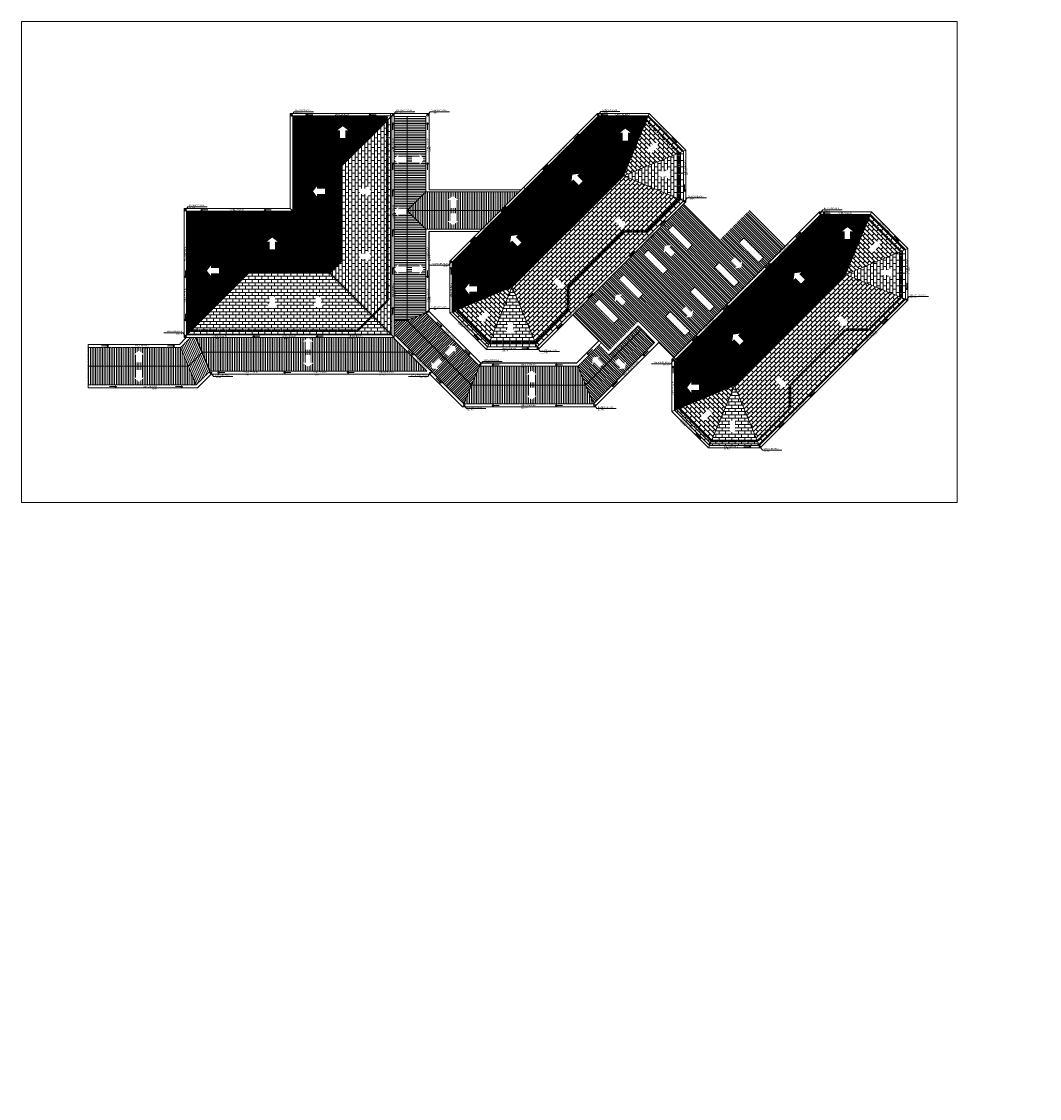
# Model space of a CAD drawing. Units: centimetres. Extents: x 0 to 169511, y -53724 to -15457.
# Drawn here: x 44712 to 52044, y -35261 to -27502 of the extents above; entities that cross this region are included whole.
import ezdxf

# ---------------------------------------------------------------- set-up
doc = ezdxf.new("R2010")
doc.units = ezdxf.units.CM
doc.header["$MEASUREMENT"] = 0
doc.set_wipeout_variables(frame=1)
doc.linetypes.add('RAYITAS', pattern=[0.375, 0.25, -0.125])
for name, color, linetype, lineweight in [('0.1', 253, 'Continuous', 13), ('0.1 COTAS', 52, 'Continuous', 13), ('0.15 TEXTOS', 200, 'Continuous', 20), ('0.2 PUERTAS', 2, 'Continuous', 20), ('0.2 VENTANAS', 2, 'Continuous', 20), ('000.1 GENERAL', 252, 'Continuous', 13), ('000.2 GENERAL', 2, 'Continuous', 20), ('000.5 GENERAL', 1, 'Continuous', 50)]:
    doc.layers.add(name, color=color, linetype=linetype, lineweight=lineweight)
doc.layers.add('COLOR_ GRIS', color=7, linetype='Continuous', true_color=0xa1a1a1)
doc.styles.add('NICOLAS 2', font='swisscl.ttf')
pattern_1 = [(90, (-9716.96, 0), (-12.5, 3e-15), [])]
pattern_2 = [(135, (-28447.557, -17250.625), (-16.404877, -16.404877), []), (225, (-28447.557, -17250.625), (-4e-15, -32.8097546), [23.2, -23.2])]
pattern_3 = [(135, (-28447.557, -17250.625), (-16.404877, -16.404877), []), (225, (-28447.557, -17250.625), (-4e-15, -32.8097546), [23.2, -23.2])]
pattern_4 = [(113, (-28447.557, -17250.625), (-11.5063107, -4.8841391), [])]
pattern_5 = [(90, (-28447.557, -17250.625), (-12.5, 3e-15), [])]
pattern_6 = [(135, (-28447.557, -17250.625), (-8.8388348, -8.8388348), [])]
pattern_7 = [(90, (0, 0), (-12.5, 3e-15), [])]

msp = doc.modelspace()

# ---------------------------------------------------------------- hatches: boundary and pattern name
at = {"layer": '0.2 VENTANAS'}
h = msp.add_hatch(dxfattribs=at)
h.set_pattern_fill('AR-B816,_O', color=256, scale=2.9, angle=225)
h.set_pattern_definition([(225, (-28447.557, -17250.625), (16.404877, -16.404877), []), (315, (-28447.557, -17250.625), (32.8097546, -7e-15), [23.2, -23.2])])
h.paths.add_polyline_path([(48247.305, -29414.208), (48426.246, -29846.208), (49479.305, -28793.148), (49047.305, -28614.208)])
h = msp.add_hatch(dxfattribs=at)
h.set_pattern_fill('AR-B816,_O', color=256, scale=2.9, angle=225)
h.set_pattern_definition([(225, (-28447.557, -17250.625), (16.404877, -16.404877), []), (315, (-28447.557, -17250.625), (32.8097546, -7e-15), [23.2, -23.2])])
h.paths.add_polyline_path([(49847.305, -30124.208), (50026.246, -30556.208), (51079.305, -29503.148), (50647.305, -29324.208)])
at = {"layer": '000.1 GENERAL'}
h = msp.add_hatch(dxfattribs=at)
h.set_pattern_fill('ANSI31,_O', color=256, scale=100, angle=135)
h.set_pattern_definition([(180, (-9716.96, 0), (-3e-15, -12.5), [])])
h.paths.add_polyline_path([(47490.305, -28186.208), (47397.305, -28186.208), (47397.305, -28850.208), (47397.305, -29657.057), (47490.305, -29657.057)])
h = msp.add_hatch(dxfattribs=at)
h.set_pattern_fill('AR-B816,_O', color=256, scale=2.9, angle=135)
h.set_pattern_definition(pattern_2)
h.paths.add_polyline_path([(49047.305, -28614.208), (49479.305, -28435.267), (49226.246, -28182.208)])
h = msp.add_hatch(dxfattribs=at)
h.set_pattern_fill('ANSI31,_O', color=256, scale=100, angle=45)
h.set_pattern_definition(pattern_7)
h.paths.add_polyline_path([(47490.305, -28864.208), (47625.305, -28999.208), (48025.909, -28999.208), (48160.909, -28864.208)])
h.paths.add_polyline_path([(47858.176, -28939.75), (47819.359, -28969.343), (47780.543, -28939.75), (47800.259, -28939.75), (47800.259, -28883.648), (47838.46, -28883.648), (47838.46, -28939.75)], flags=16)
h = msp.add_hatch(dxfattribs=at)
h.set_pattern_fill('ANSI31,_O', color=256, scale=100, angle=90)
h.set_pattern_definition(pattern_6)
h.paths.add_polyline_path([(49152.648, -29663.865), (49411.95, -29923.167), (50211.95, -29123.167), (49952.648, -28863.865)])
h.paths.add_polyline_path([(49703.19, -29555.849), (49667.834, -29591.204), (49526.413, -29449.783), (49561.768, -29414.427)], flags=16)
h.paths.add_polyline_path([(49703.19, -29273.006), (49738.545, -29237.651), (49879.966, -29379.072), (49844.611, -29414.427)], flags=16)
h.paths.add_polyline_path([(49526.413, -29732.625), (49491.058, -29767.981), (49349.636, -29626.559), (49384.992, -29591.204)], flags=16)
h.paths.add_polyline_path([(49879.966, -29096.229), (49915.322, -29060.874), (50056.743, -29202.295), (50021.388, -29237.651)], flags=16)
h = msp.add_hatch(dxfattribs=at)
h.set_pattern_fill('AR-B816,_O', color=256, scale=2.9, angle=135)
h.set_pattern_definition(pattern_3)
h.paths.add_polyline_path([(51079.305, -29145.267), (50826.246, -28892.208), (50647.305, -29324.208)])
h = msp.add_hatch(dxfattribs=at)
h.set_pattern_fill('AR-B816,_O', color=256, scale=2.9, angle=135)
h.set_pattern_definition(pattern_2)
h.paths.add_polyline_path([(48247.305, -29414.208), (47815.305, -29593.148), (48068.365, -29846.208)])
h = msp.add_hatch(dxfattribs=at)
h.set_pattern_fill('ANSI31,_O', color=256, scale=100)
h.set_pattern_definition([(45, (-9716.96, 0), (-8.8388348, 8.8388348), [])])
h.paths.add_polyline_path([(47490.305, -29657.057), (47397.305, -29657.057), (47397.305, -29754.975), (47898.537, -30256.208), (47954.456, -30121.208)])
h = msp.add_hatch(dxfattribs=at)
h.set_pattern_fill('ANSI31,_O', color=256, scale=100, angle=90)
h.set_pattern_definition(pattern_6)
h.paths.add_polyline_path([(48775.205, -30121.208), (48831.124, -30256.208), (49272.501, -29814.83), (49177.041, -29719.371)])
h = msp.add_hatch(dxfattribs=at)
h.set_pattern_fill('ANSI31,_O', color=256, scale=100, angle=68)
h.set_pattern_definition(pattern_4)
h.paths.add_polyline_path([(46014.274, -29885.208), (45914.274, -29985.208), (45970.193, -30120.208), (46070.193, -30020.208)])
h = msp.add_hatch(dxfattribs=at)
h.set_pattern_fill('ANSI31,_O', color=256, scale=100, angle=45)
h.set_pattern_definition(pattern_1)
h.paths.add_polyline_path([(46014.274, -29885.208), (46070.193, -30020.208), (47631.425, -30020.208), (47496.425, -29885.208)])
h = msp.add_hatch(dxfattribs=at)
h.set_pattern_fill('ANSI31,_O', color=256, scale=100, angle=45)
h.set_pattern_definition(pattern_1)
h.paths.add_polyline_path([(45191.742, -29985.208), (45191.742, -30120.208), (45970.193, -30120.208), (45914.274, -29985.208)])
h = msp.add_hatch(dxfattribs=at)
h.set_pattern_fill('ANSI31,_O', color=256, scale=100, angle=45)
h.set_pattern_definition(pattern_5)
h.paths.add_polyline_path([(48831.124, -30256.208), (48775.205, -30121.208), (47954.456, -30121.208), (47898.537, -30256.208)])
h = msp.add_hatch(dxfattribs=at)
h.set_pattern_fill('AR-B816,_O', color=256, scale=2.9, angle=135)
h.set_pattern_definition(pattern_3)
h.paths.add_polyline_path([(49415.305, -30303.148), (49668.365, -30556.208), (49847.305, -30124.208)])
at = {"layer": '000.2 GENERAL'}
h = msp.add_hatch(dxfattribs=at)
h.set_pattern_fill('AR-B816,_O', color=256, scale=2.9, angle=90)
h.set_pattern_definition([(90, (-28447.557, -17250.625), (-23.2, 1e-15), []), (180, (-28447.557, -17250.625), (-23.2, -23.2), [23.2, -23.2])])
h.paths.add_polyline_path([(47369.305, -28192.208), (47022.305, -28539.208), (47022.305, -29225.208), (46933.305, -29314.208), (47255.862, -29636.764), (47369.305, -29523.32)])
h.paths.add_polyline_path([(47379.305, -29534.373), (47369.305, -29523.32), (47255.862, -29636.764), (47379.305, -29760.208)])
h = msp.add_hatch(dxfattribs=at)
h.set_pattern_fill('ANSI31,_O', color=256, scale=100, angle=135)
h.set_pattern_definition([(180, (0, 0), (-3e-15, -12.5), [])])
h.paths.add_polyline_path([(47625.305, -28186.208), (47490.305, -28186.208), (47490.305, -28864.208), (47625.305, -28729.208)])
h.paths.add_polyline_path([(47625.305, -28999.208), (47490.305, -28864.208), (47490.305, -29657.057), (47625.305, -29601.138)])
h = msp.add_hatch(dxfattribs=at)
h.set_pattern_fill('AR-B816,_O', color=256, scale=2.9, angle=90)
h.set_pattern_definition([(90, (-28447.557, -17250.625), (-23.2, 1e-15), []), (180, (-28447.557, -17250.625), (-23.2, -23.2), [23.2, -23.2])])
h.paths.add_polyline_path([(49479.305, -28435.267), (49047.305, -28614.208), (49479.305, -28793.148)])
h = msp.add_hatch(dxfattribs=at)
h.set_pattern_fill('ANSI31,_O', color=256, scale=100, angle=45)
h.set_pattern_definition(pattern_7)
h.paths.add_polyline_path([(48160.909, -28864.208), (48295.909, -28729.208), (47625.305, -28729.208), (47490.305, -28864.208)])
h.paths.add_polyline_path([(47858.176, -28788.665), (47838.46, -28788.665), (47838.46, -28844.768), (47800.259, -28844.768), (47800.259, -28788.665), (47780.543, -28788.665), (47819.359, -28759.072)], flags=16)
h = msp.add_hatch(dxfattribs=at)
h.set_pattern_fill('ANSI31,_O', color=256, scale=100, angle=90)
h.set_pattern_definition(pattern_6)
h.paths.add_polyline_path([(49741.963, -29074.55), (49482.661, -28815.248), (48682.661, -29615.248), (48941.963, -29874.55)])
h.paths.add_polyline_path([(49509.609, -29147.222), (49368.187, -29005.8), (49403.543, -28970.445), (49544.964, -29111.866)], flags=16)
h.paths.add_polyline_path([(49368.187, -29288.643), (49332.832, -29323.998), (49191.411, -29182.577), (49226.766, -29147.222)], flags=16)
h.paths.add_polyline_path([(49191.411, -29465.42), (49156.055, -29500.775), (49014.634, -29359.354), (49049.989, -29323.998)], flags=16)
h.paths.add_polyline_path([(49014.634, -29642.196), (48979.279, -29677.552), (48837.857, -29536.13), (48873.213, -29500.775)], flags=16)
h = msp.add_hatch(dxfattribs=at)
h.set_pattern_fill('AR-B816,_O', color=256, scale=2.9, angle=90)
h.set_pattern_definition([(90, (-28447.557, -17250.625), (-23.2, 1e-15), []), (180, (-28447.557, -17250.625), (-23.2, -23.2), [23.2, -23.2])])
h.paths.add_polyline_path([(50647.305, -29324.208), (51079.305, -29503.148), (51079.305, -29145.267)])
h = msp.add_hatch(dxfattribs=at)
h.set_pattern_fill('AR-B816', color=256, scale=2.9)
h.set_pattern_definition([(0, (-28447.557, -17250.625), (5e-15, 23.2), []), (90, (-28447.557, -17250.625), (-23.2, 23.2), [23.2, -23.2])])
h.paths.add_polyline_path([(46347.305, -29314.208), (45901.305, -29760.208), (45948.355, -29760.208), (45958.355, -29750.208), (47142.418, -29750.208), (47255.862, -29636.764), (46933.305, -29314.208)])
h.paths.add_polyline_path([(47255.862, -29636.764), (47142.418, -29750.208), (45958.355, -29750.208), (45962.497, -29760.208), (47379.305, -29760.208)])
h = msp.add_hatch(dxfattribs=at)
h.set_pattern_fill('AR-B816', color=256, scale=2.9)
h.set_pattern_definition([(0, (-28447.557, -17250.625), (5e-15, 23.2), []), (90, (-28447.557, -17250.625), (-23.2, 23.2), [23.2, -23.2])])
h.paths.add_polyline_path([(48068.365, -29846.208), (48426.246, -29846.208), (48247.305, -29414.208)])
h = msp.add_hatch(dxfattribs=at)
h.set_pattern_fill('ANSI31,_O', color=256, scale=100)
h.set_pattern_definition([(45, (-28447.557, -17250.625), (-8.8388348, 8.8388348), [])])
h.paths.add_polyline_path([(47625.305, -29601.138), (47490.305, -29657.057), (47954.456, -30121.208), (48010.375, -29986.208)])
h = msp.add_hatch(dxfattribs=at)
h.set_pattern_fill('ANSI31,_O', color=256, scale=100, angle=90)
h.set_pattern_definition(pattern_6)
h.paths.add_polyline_path([(49177.041, -29719.371), (49152.648, -29694.978), (48941.963, -29905.663), (48870.897, -29834.597), (48719.286, -29986.208), (48775.205, -30121.208)])
h = msp.add_hatch(dxfattribs=at)
h.set_pattern_fill('ANSI31,_O', color=256, scale=100, angle=68)
h.set_pattern_definition(pattern_4)
h.paths.add_polyline_path([(45969.953, -29778.208), (45930.355, -29778.208), (45858.355, -29850.208), (45914.274, -29985.208), (46014.274, -29885.208)])
h = msp.add_hatch(dxfattribs=at)
h.set_pattern_fill('ANSI31,_O', color=256, scale=100, angle=45)
h.set_pattern_definition(pattern_1)
h.paths.add_polyline_path([(45969.953, -29778.208), (46014.274, -29885.208), (47496.425, -29885.208), (47389.425, -29778.208)])
h = msp.add_hatch(dxfattribs=at)
h.set_pattern_fill('ANSI31,_O', color=256, scale=100, angle=45)
h.set_pattern_definition(pattern_1)
h.paths.add_polyline_path([(45191.742, -29850.208), (45191.742, -29985.208), (45914.274, -29985.208), (45858.355, -29850.208)])
h = msp.add_hatch(dxfattribs=at)
h.set_pattern_fill('ANSI31,_O', color=256, scale=100, angle=45)
h.set_pattern_definition(pattern_5)
h.paths.add_polyline_path([(48010.375, -29986.208), (47954.456, -30121.208), (48775.205, -30121.208), (48719.286, -29986.208)])
h = msp.add_hatch(dxfattribs=at)
h.set_pattern_fill('AR-B816', color=256, scale=2.9)
h.set_pattern_definition([(0, (-28447.557, -17250.625), (5e-15, 23.2), []), (90, (-28447.557, -17250.625), (-23.2, 23.2), [23.2, -23.2])])
h.paths.add_polyline_path([(49847.305, -30124.208), (49668.365, -30556.208), (50026.246, -30556.208)])
at = {"layer": 'COLOR_ GRIS'}
h = msp.add_hatch(dxfattribs=at)
h.set_pattern_fill('ANSI31', color=256, scale=30, angle=90)
h.paths.add_polyline_path([(47022.305, -28539.208), (46665.305, -28182.208), (46665.305, -28868.208), (47022.305, -29225.208)])
h = msp.add_hatch(dxfattribs=at)
h.set_pattern_fill('ANSI31', color=256, scale=30, angle=-1e-14)
h.paths.add_polyline_path([(47347.305, -28214.208), (47347.305, -28182.208), (46665.305, -28182.208), (47022.305, -28539.208)])
h = msp.add_hatch(dxfattribs=at)
h.set_pattern_fill('ANSI31', color=256, scale=30, angle=225)
h.paths.add_polyline_path([(49047.305, -28614.208), (48868.365, -28182.208), (47815.305, -29235.267), (48247.305, -29414.208)])
h = msp.add_hatch(dxfattribs=at)
h.set_pattern_fill('ANSI31', color=256, scale=30, angle=-1e-14)
h.paths.add_polyline_path([(49226.246, -28182.208), (48868.365, -28182.208), (49047.305, -28614.208)])
h = msp.add_hatch(dxfattribs=at)
h.set_pattern_fill('ANSI31', color=256, scale=30, angle=-1e-14)
h.paths.add_polyline_path([(45901.305, -28868.208), (46347.305, -29314.208), (46933.305, -29314.208), (47022.305, -29225.208), (46665.305, -28868.208)])
h = msp.add_hatch(dxfattribs=at)
h.set_pattern_fill('ANSI31', color=256, scale=30, angle=90)
h.paths.add_polyline_path([(45901.305, -28868.208), (45901.305, -29760.208), (46347.305, -29314.208)])
h = msp.add_hatch(dxfattribs=at)
h.set_pattern_fill('ANSI31', color=256, scale=30, angle=225)
h.paths.add_polyline_path([(50647.305, -29324.208), (50468.365, -28892.208), (49424.678, -29935.895), (49447.305, -29958.522), (49847.305, -30124.208)])
h = msp.add_hatch(dxfattribs=at)
h.set_pattern_fill('ANSI31', color=256, scale=30, angle=-1e-14)
h.paths.add_polyline_path([(50826.246, -28892.208), (50468.365, -28892.208), (50647.305, -29324.208)])
h = msp.add_hatch(dxfattribs=at)
h.set_pattern_fill('ANSI31', color=256, scale=30, angle=90)
h.paths.add_polyline_path([(47815.305, -29235.267), (47815.305, -29593.148), (48247.305, -29414.208)])
h = msp.add_hatch(dxfattribs=at)
h.set_pattern_fill('ANSI31', color=256, scale=30, angle=90)
h.paths.add_polyline_path([(49415.305, -29945.267), (49415.305, -30303.148), (49847.305, -30124.208)])

# ---------------------------------------------------------------- linework, layer by layer
msp.add_circle((64024.407, -41083.169), 12640.924)
at = {"layer": '0.1'}
for p, q in [((47647.305, -28714.208), (47647.305, -28164.208)), ((45849.242, -29828.208), (45899.242, -29778.208)), ((49303.614, -29814.83), (48840.236, -30278.208)), ((49303.614, -29814.83), (48840.236, -30278.208)), ((49303.614, -29814.83), (49447.305, -29958.522)), ((45979.305, -30142.208), (46079.305, -30042.208)), ((46079.305, -30042.208), (47653.425, -30042.208)), ((46079.305, -30042.208), (47653.425, -30042.208)), ((48840.236, -30278.208), (47889.425, -30278.208)), ((48840.236, -30278.208), (47889.425, -30278.208))]:
    msp.add_line(p, q, dxfattribs=at)
at = {"layer": '0.1 COTAS'}
for p, q in [((48341.835, -28708.738), (48329.107, -28696.01)), ((45191.742, -29828.208), (45849.242, -29828.208)), ((45191.742, -30142.208), (45241.742, -30142.208)), ((45241.742, -30142.208), (45541.742, -30142.208)), ((45541.742, -30142.208), (45979.305, -30142.208))]:
    msp.add_line(p, q, dxfattribs=at)
at = {"layer": '0.15 TEXTOS'}
for p, q in [((46676.276, -28152.752), (46658.024, -28177.408)), ((46815.349, -28152.752), (46676.276, -28152.752)), ((47406.579, -28152.752), (47388.327, -28177.408)), ((47545.653, -28152.752), (47406.579, -28152.752)), ((47654.702, -28152.752), (47636.451, -28177.408)), ((47793.776, -28152.752), (47654.702, -28152.752)), ((48883.77, -28149.266), (48865.518, -28173.921)), ((49022.843, -28149.266), (48883.77, -28149.266)), ((46759.694, -28173.886), (46769.69, -28167.101)), ((46810.18, -28173.886), (46759.694, -28173.886)), ((46759.694, -28173.886), (46769.69, -28180.672)), ((47215.793, -28173.886), (47225.789, -28167.101)), ((47266.279, -28173.886), (47215.793, -28173.886)), ((47215.793, -28173.886), (47225.789, -28180.672)), ((47387.612, -28231.582), (47380.827, -28241.578)), ((47387.612, -28282.068), (47387.612, -28231.582)), ((47387.612, -28231.582), (47394.398, -28241.578)), ((47636.778, -28231.582), (47629.992, -28241.578)), ((47636.778, -28282.068), (47636.778, -28231.582)), ((47636.778, -28231.582), (47643.564, -28241.578)), ((48885.217, -28173.241), (48895.213, -28166.455)), ((48935.703, -28173.241), (48885.217, -28173.241)), ((48885.217, -28173.241), (48895.213, -28180.027)), ((48689.717, -28348.709), (48725.416, -28313.011)), ((48725.416, -28313.011), (48713.55, -28315.28)), ((48725.416, -28313.011), (48723.146, -28324.877)), ((49396.623, -28338.694), (49432.321, -28374.393)), ((49432.321, -28374.393), (49420.455, -28372.123)), ((49432.321, -28374.393), (49430.052, -28362.526)), ((47636.778, -28519.62), (47629.992, -28529.616)), ((47636.778, -28570.106), (47636.778, -28519.62)), ((47636.778, -28519.62), (47643.564, -28529.616)), ((48468.311, -28570.116), (48504.009, -28534.417)), ((48504.009, -28534.417), (48492.143, -28536.687)), ((48504.009, -28534.417), (48501.74, -28546.284)), ((49487.897, -28675.092), (49487.897, -28725.578)), ((47387.612, -28711.845), (47380.827, -28721.841)), ((47387.612, -28762.33), (47387.612, -28711.845)), ((47387.612, -28711.845), (47394.398, -28721.841)), ((49487.897, -28725.578), (49481.111, -28715.582)), ((49487.897, -28725.578), (49494.683, -28715.582)), ((49506.166, -28772.951), (49487.914, -28797.607)), ((49645.239, -28772.951), (49506.166, -28772.951)), ((45910.891, -28837.055), (45892.639, -28861.711)), ((46049.964, -28837.055), (45910.891, -28837.055)), ((46002.694, -28859.886), (46012.69, -28853.101)), ((46053.18, -28859.886), (46002.694, -28859.886)), ((46002.694, -28859.886), (46012.69, -28866.672)), ((46458.793, -28859.886), (46468.789, -28853.101)), ((46509.279, -28859.886), (46458.793, -28859.886)), ((46458.793, -28859.886), (46468.789, -28866.672)), ((48203.214, -28835.213), (48167.515, -28870.912)), ((48167.515, -28870.912), (48169.785, -28859.045)), ((50483.77, -28859.266), (50465.518, -28883.921)), ((50622.843, -28859.266), (50483.77, -28859.266)), ((48167.515, -28870.912), (48179.382, -28868.642)), ((49313.385, -28972.378), (49349.084, -28936.679)), ((49349.084, -28936.679), (49337.218, -28938.949)), ((49349.084, -28936.679), (49346.814, -28948.545)), ((50485.217, -28883.241), (50495.213, -28876.455)), ((50535.703, -28883.241), (50485.217, -28883.241)), ((50485.217, -28883.241), (50495.213, -28890.027)), ((47387.612, -28999.883), (47380.827, -29009.879)), ((47387.612, -29050.368), (47387.612, -28999.883)), ((47387.612, -28999.883), (47394.398, -29009.879)), ((47981.807, -29056.62), (47946.108, -29092.318)), ((47946.108, -29092.318), (47948.378, -29080.452)), ((47946.108, -29092.318), (47957.975, -29090.049)), ((50289.717, -29058.709), (50325.416, -29023.011)), ((50325.416, -29023.011), (50313.55, -29025.28)), ((50325.416, -29023.011), (50323.146, -29034.877)), ((50996.623, -29048.694), (51032.321, -29084.393)), ((51032.321, -29084.393), (51020.455, -29082.123)), ((51032.321, -29084.393), (51030.052, -29072.526)), ((49091.979, -29193.784), (49127.678, -29158.086)), ((49127.678, -29158.086), (49115.811, -29160.355)), ((49127.678, -29158.086), (49125.408, -29169.952)), ((47788.767, -29257.076), (47807.019, -29232.421)), ((50068.311, -29280.116), (50104.009, -29244.417)), ((50104.009, -29244.417), (50092.143, -29246.687)), ((50104.009, -29244.417), (50101.74, -29256.284)), ((45892.956, -29296.36), (45892.956, -29346.846)), ((47636.778, -29296.36), (47636.778, -29346.846)), ((47649.694, -29257.076), (47788.767, -29257.076)), ((47805.851, -29274.607), (47799.066, -29284.603)), ((47805.851, -29325.092), (47805.851, -29274.607)), ((47805.851, -29274.607), (47812.637, -29284.603)), ((45892.956, -29346.846), (45886.171, -29336.85)), ((45892.956, -29346.846), (45899.742, -29336.85)), ((47636.778, -29346.846), (47629.992, -29336.85)), ((47636.778, -29346.846), (47643.564, -29336.85)), ((51087.897, -29385.092), (51087.897, -29435.578)), ((48826.882, -29458.881), (48791.183, -29494.58)), ((51087.897, -29435.578), (51081.111, -29425.582)), ((51087.897, -29435.578), (51094.683, -29425.582)), ((48791.183, -29494.58), (48793.453, -29482.713)), ((48791.183, -29494.58), (48803.05, -29492.31)), ((49803.214, -29545.213), (49767.515, -29580.912)), ((51106.166, -29482.951), (51087.914, -29507.607)), ((51245.239, -29482.951), (51106.166, -29482.951)), ((45892.956, -29608.53), (45892.956, -29659.016)), ((47387.612, -29562.645), (47380.827, -29572.641)), ((47387.612, -29613.13), (47387.612, -29562.645)), ((47387.612, -29562.645), (47394.398, -29572.641)), ((47654.702, -29570.011), (47636.451, -29594.667)), ((47793.776, -29570.011), (47654.702, -29570.011)), ((49767.515, -29580.912), (49769.785, -29569.045)), ((49767.515, -29580.912), (49779.382, -29578.642)), ((45892.956, -29659.016), (45886.171, -29649.02)), ((45892.956, -29659.016), (45899.742, -29649.02)), ((47704.511, -29664.651), (47740.21, -29700.35)), ((47740.21, -29700.35), (47728.344, -29698.08)), ((47740.21, -29700.35), (47737.94, -29688.483)), ((48605.475, -29680.288), (48569.776, -29715.987)), ((48569.776, -29715.987), (48572.046, -29704.12)), ((48569.776, -29715.987), (48581.643, -29713.717)), ((50913.385, -29682.378), (50949.084, -29646.679)), ((50949.084, -29646.679), (50937.218, -29648.949)), ((50949.084, -29646.679), (50946.814, -29658.545)), ((45736.572, -29743.904), (45875.646, -29743.904)), ((45875.646, -29743.904), (45893.898, -29768.559)), ((46377.694, -29769.886), (46387.69, -29763.101)), ((46428.18, -29769.886), (46377.694, -29769.886)), ((46377.694, -29769.886), (46387.69, -29776.672)), ((47970.039, -29759.71), (48005.738, -29795.409)), ((48005.738, -29795.409), (48003.468, -29783.543)), ((49581.807, -29766.62), (49546.108, -29802.318)), ((49546.108, -29802.318), (49548.378, -29790.452)), ((45289.403, -29839.323), (45339.889, -29839.323)), ((45339.889, -29839.323), (45329.893, -29832.537)), ((45339.889, -29839.323), (45329.893, -29846.108)), ((45764.372, -29839.323), (45814.858, -29839.323)), ((45814.858, -29839.323), (45804.862, -29832.537)), ((45814.858, -29839.323), (45804.862, -29846.108)), ((47905.229, -29864.344), (47940.928, -29900.043)), ((48005.738, -29795.409), (47993.871, -29793.139)), ((48314.771, -29855.763), (48365.257, -29855.763)), ((48365.257, -29855.763), (48355.261, -29848.977)), ((48365.257, -29855.763), (48355.261, -29862.549)), ((48448.956, -29879.472), (48430.704, -29854.816)), ((48824.432, -29864.344), (48788.733, -29900.043)), ((49546.108, -29802.318), (49557.975, -29800.049)), ((50691.979, -29903.784), (50727.678, -29868.086)), ((50727.678, -29868.086), (50715.811, -29870.355)), ((50727.678, -29868.086), (50725.408, -29879.952)), ((47498.036, -29871.126), (47533.735, -29906.825)), ((47533.735, -29906.825), (47521.869, -29904.555)), ((47533.735, -29906.825), (47531.465, -29894.958)), ((47940.928, -29900.043), (47929.061, -29897.773)), ((47940.928, -29900.043), (47938.658, -29888.176)), ((48588.029, -29879.472), (48448.956, -29879.472)), ((48788.733, -29900.043), (48791.003, -29888.176)), ((48788.733, -29900.043), (48800.6, -29897.773)), ((49226.036, -29875.69), (49190.338, -29911.389)), ((49190.338, -29911.389), (49192.607, -29899.523)), ((49190.338, -29911.389), (49202.204, -29909.119)), ((49388.767, -29967.076), (49407.019, -29942.421)), ((46125.911, -30031.146), (46135.907, -30024.36)), ((46600.881, -30031.146), (46610.877, -30024.36)), ((47056.979, -30031.146), (47066.975, -30024.36)), ((48034.516, -29950.457), (48016.264, -29975.113)), ((48173.589, -29950.457), (48034.516, -29950.457)), ((48102.22, -29975.539), (48112.216, -29968.753)), ((48152.705, -29975.539), (48102.22, -29975.539)), ((48102.22, -29975.539), (48112.216, -29982.325)), ((48558.318, -29975.539), (48568.314, -29968.753)), ((48608.804, -29975.539), (48558.318, -29975.539)), ((48558.318, -29975.539), (48568.314, -29982.325)), ((49249.694, -29967.076), (49388.767, -29967.076)), ((49405.851, -29984.607), (49399.066, -29994.603)), ((49405.851, -30035.092), (49405.851, -29984.607)), ((49405.851, -29984.607), (49412.637, -29994.603)), ((46094.415, -30058.768), (46076.163, -30034.112)), ((46233.489, -30058.768), (46094.415, -30058.768)), ((46176.397, -30031.146), (46125.911, -30031.146)), ((46125.911, -30031.146), (46135.907, -30037.931)), ((46651.366, -30031.146), (46600.881, -30031.146)), ((46600.881, -30031.146), (46610.877, -30037.931)), ((47107.465, -30031.146), (47056.979, -30031.146)), ((47056.979, -30031.146), (47066.975, -30037.931)), ((47499.241, -30058.768), (47638.315, -30058.768)), ((47638.315, -30058.768), (47656.567, -30034.112)), ((47698.754, -30070.819), (47734.453, -30106.518)), ((47734.453, -30106.518), (47732.183, -30094.652)), ((49005.348, -30096.379), (48969.649, -30132.078)), ((45346.774, -30132.53), (45397.26, -30132.53)), ((45397.26, -30132.53), (45387.264, -30125.744)), ((45397.26, -30132.53), (45387.264, -30139.316)), ((45821.743, -30132.53), (45872.229, -30132.53)), ((45872.229, -30132.53), (45862.233, -30125.744)), ((45872.229, -30132.53), (45862.233, -30139.316)), ((47734.453, -30106.518), (47722.586, -30104.248)), ((48969.649, -30132.078), (48971.919, -30120.211)), ((48969.649, -30132.078), (48981.515, -30129.808)), ((50426.882, -30168.881), (50391.183, -30204.58)), ((50391.183, -30204.58), (50393.453, -30192.713)), ((50391.183, -30204.58), (50403.05, -30202.31)), ((47917.974, -30290.087), (47899.723, -30265.431)), ((48057.048, -30290.087), (47917.974, -30290.087)), ((48102.22, -30268.07), (48112.216, -30261.284)), ((48152.705, -30268.07), (48102.22, -30268.07)), ((48102.22, -30268.07), (48112.216, -30274.856)), ((48558.318, -30268.07), (48568.314, -30261.284)), ((48608.804, -30268.07), (48558.318, -30268.07)), ((48558.318, -30268.07), (48568.314, -30274.856)), ((48857.073, -30290.087), (48838.821, -30265.431)), ((48996.147, -30290.087), (48857.073, -30290.087)), ((50205.475, -30390.288), (50169.776, -30425.987)), ((49570.039, -30469.71), (49605.738, -30505.409)), ((50169.776, -30425.987), (50172.046, -30414.12)), ((50169.776, -30425.987), (50181.643, -30423.717)), ((49605.738, -30505.409), (49593.871, -30503.139)), ((49605.738, -30505.409), (49603.468, -30493.543)), ((49914.771, -30565.763), (49965.257, -30565.763)), ((49965.257, -30565.763), (49955.261, -30558.977)), ((49965.257, -30565.763), (49955.261, -30572.549)), ((50048.956, -30589.472), (50030.704, -30564.816)), ((50188.029, -30589.472), (50048.956, -30589.472))]:
    msp.add_line(p, q, dxfattribs=at)
for centre in [(46658.024, -28177.408), (47388.327, -28177.408), (47636.451, -28177.408), (48865.518, -28173.921), (45892.639, -28861.711), (49487.914, -28797.607), (50465.518, -28883.921), (47807.019, -29232.421), (51087.914, -29507.607), (47636.451, -29594.667), (45893.898, -29768.559), (48430.704, -29854.816), (49407.019, -29942.421), (48016.264, -29975.113), (46076.163, -30034.112), (47656.567, -30034.112), (47899.723, -30265.431), (48838.821, -30265.431), (50030.704, -30564.816)]:
    msp.add_circle(centre, 6.5, dxfattribs=at)
at = {"layer": '0.2 PUERTAS'}
msp.add_line((47490.305, -29657.057), (47397.305, -29657.057), dxfattribs=at)
at = {"layer": '0.2 VENTANAS'}
for p, q in [((48295.909, -28729.208), (47625.305, -28729.208)), ((48310.909, -28714.208), (47647.305, -28714.208)), ((48160.909, -28864.208), (47490.305, -28864.208)), ((48025.909, -28999.208), (47625.305, -28999.208)), ((48010.909, -29014.208), (47647.305, -29014.208))]:
    msp.add_line(p, q, dxfattribs=at)
at = {"layer": '000.1 GENERAL'}
for p, q in [((46647.305, -28164.208), (47022.305, -28539.208)), ((47397.305, -28164.208), (47022.305, -28539.208)), ((47369.305, -28164.208), (47369.305, -29523.32)), ((47647.305, -28164.208), (47369.305, -28164.208)), ((47625.305, -28186.208), (47397.305, -28186.208)), ((47625.305, -28186.208), (47397.305, -28186.208)), ((47490.305, -29657.057), (47490.305, -28186.208)), ((47625.305, -28729.208), (47625.305, -28186.208)), ((48860.909, -28164.208), (49047.305, -28614.208)), ((49047.305, -28614.208), (49233.701, -28164.208)), ((49047.305, -28614.208), (49497.305, -28427.812)), ((47022.305, -29225.208), (47022.305, -28539.208)), ((48247.305, -29414.208), (49047.305, -28614.208)), ((49497.305, -28800.604), (49047.305, -28614.208)), ((47625.305, -28729.208), (47490.305, -28864.208)), ((45883.305, -28850.208), (46347.305, -29314.208)), ((46647.305, -28850.208), (47022.305, -29225.208)), ((47625.305, -28999.208), (47490.305, -28864.208)), ((50460.909, -28874.208), (50647.305, -29324.208)), ((50647.305, -29324.208), (50833.701, -28874.208)), ((47625.305, -29601.138), (47625.305, -28999.208)), ((50647.305, -29324.208), (51097.305, -29137.812)), ((47022.305, -29225.208), (46933.305, -29314.208)), ((47797.305, -29227.812), (48247.305, -29414.208)), ((45883.305, -29778.208), (46347.305, -29314.208)), ((46347.305, -29314.208), (46933.305, -29314.208)), ((47397.305, -29778.208), (46933.305, -29314.208)), ((49847.305, -30124.208), (50647.305, -29324.208)), ((51097.305, -29510.604), (50647.305, -29324.208)), ((48247.305, -29414.208), (47797.305, -29600.604)), ((48247.305, -29414.208), (48060.909, -29864.208)), ((48433.701, -29864.208), (48247.305, -29414.208)), ((47490.305, -29657.057), (47625.305, -29601.138)), ((48010.375, -29986.208), (47625.305, -29601.138)), ((47954.456, -30121.208), (47490.305, -29657.057)), ((49152.648, -29694.978), (48941.963, -29905.663)), ((49272.501, -29814.83), (49152.648, -29694.978)), ((45849.242, -29828.208), (45899.242, -29778.208)), ((47389.425, -29778.208), (47631.425, -30020.208)), ((47397.305, -29754.975), (47898.537, -30256.208)), ((49177.041, -29719.371), (48775.205, -30121.208)), ((48831.124, -30256.208), (49272.501, -29814.83)), ((46014.274, -29885.208), (47496.425, -29885.208)), ((49397.305, -29937.812), (49847.305, -30124.208)), ((46070.193, -30020.208), (47631.425, -30020.208)), ((47954.456, -30121.208), (48010.375, -29986.208)), ((48719.286, -29986.208), (48010.375, -29986.208)), ((48719.286, -29986.208), (48831.124, -30256.208)), ((47653.425, -30042.208), (47889.425, -30278.208)), ((47954.456, -30121.208), (47898.537, -30256.208)), ((48775.205, -30121.208), (47954.456, -30121.208)), ((49847.305, -30124.208), (49397.305, -30310.604)), ((49847.305, -30124.208), (49660.909, -30574.208)), ((50033.701, -30574.208), (49847.305, -30124.208))]:
    msp.add_line(p, q, dxfattribs=at)
at = {"layer": '000.1 GENERAL', "linetype": 'RAYITAS', "ltscale": 5}
for p, q in [((48682.661, -29615.248), (49482.661, -28815.248)), ((49411.95, -29923.167), (50211.95, -29123.167)), ((45930.355, -29778.208), (45858.355, -29850.208)), ((46014.274, -29885.208), (45969.953, -29778.208)), ((45191.742, -30142.208), (45191.742, -29828.208)), ((45858.355, -29850.208), (45191.742, -29850.208)), ((45914.274, -29985.208), (45858.355, -29850.208)), ((48886.453, -29819.041), (48719.286, -29986.208)), ((48941.963, -29905.663), (48870.897, -29834.597)), ((46014.274, -29885.208), (45914.274, -29985.208)), ((46070.193, -30020.208), (46014.274, -29885.208)), ((45191.742, -29985.208), (45914.274, -29985.208)), ((45914.274, -29985.208), (45970.193, -30120.208)), ((45970.193, -30120.208), (46070.193, -30020.208)), ((45970.193, -30120.208), (45191.742, -30120.208)), ((47898.537, -30256.208), (48831.124, -30256.208))]:
    msp.add_line(p, q, dxfattribs=at)
at = {"layer": '000.1 GENERAL'}
for points in [[(47397.305, -28850.208), (47397.305, -28164.208), (46647.305, -28164.208), (46647.305, -28850.208), (45883.305, -28850.208), (45883.305, -29778.208), (47397.305, -29778.208)], [(47379.305, -28850.208), (47379.305, -28182.208), (46665.305, -28182.208), (46665.305, -28868.208), (45901.305, -28868.208), (45901.305, -29760.208), (47379.305, -29760.208)], [(47797.305, -29227.812), (47797.305, -29600.604), (48060.909, -29864.208), (48433.701, -29864.208), (49497.305, -28800.604), (49497.305, -28427.812), (49233.701, -28164.208), (48860.909, -28164.208)], [(47815.305, -29235.267), (47815.305, -29593.148), (48068.365, -29846.208), (48426.246, -29846.208), (49479.305, -28793.148), (49479.305, -28435.267), (49226.246, -28182.208), (48868.365, -28182.208)], [(49397.305, -29937.812), (49397.305, -30310.604), (49660.909, -30574.208), (50033.701, -30574.208), (51097.305, -29510.604), (51097.305, -29137.812), (50833.701, -28874.208), (50460.909, -28874.208)], [(49415.305, -29945.267), (49415.305, -30303.148), (49668.365, -30556.208), (50026.246, -30556.208), (51079.305, -29503.148), (51079.305, -29145.267), (50826.246, -28892.208), (50468.365, -28892.208)]]:
    msp.add_lwpolyline(points, close=True, dxfattribs=at)
at = {"layer": '000.1 GENERAL', "linetype": 'RAYITAS', "ltscale": 5}
for points in [[(49544.964, -29111.866), (49403.543, -28970.445), (49368.187, -29005.8), (49509.609, -29147.222), (49544.964, -29111.866)], [(49915.322, -29060.874), (50056.743, -29202.295), (50021.388, -29237.651), (49879.966, -29096.229), (49915.322, -29060.874)], [(49368.187, -29288.643), (49226.766, -29147.222), (49191.411, -29182.577), (49332.832, -29323.998), (49368.187, -29288.643)], [(49738.545, -29237.651), (49879.966, -29379.072), (49844.611, -29414.427), (49703.19, -29273.006), (49738.545, -29237.651)], [(49156.055, -29500.775), (49014.634, -29359.354), (49049.989, -29323.998), (49191.411, -29465.42), (49156.055, -29500.775)], [(49526.413, -29449.783), (49667.834, -29591.204), (49703.19, -29555.849), (49561.768, -29414.427), (49526.413, -29449.783)], [(48979.279, -29677.552), (48837.857, -29536.13), (48873.213, -29500.775), (49014.634, -29642.196), (48979.279, -29677.552)], [(49349.636, -29626.559), (49491.058, -29767.981), (49526.413, -29732.625), (49384.992, -29591.204), (49349.636, -29626.559)]]:
    msp.add_lwpolyline(points, dxfattribs=at)
at = {"layer": '000.5 GENERAL', "linetype": 'RAYITAS'}
msp.add_line((46847.305, -28214.208), (47347.305, -28214.208), dxfattribs=at)
at = {"layer": '000.5 GENERAL', "linetype": 'RAYITAS', "ltscale": 5}
for points in [[(46847.305, -28214.208), (46847.305, -28900.208), (45933.305, -28900.208), (45933.305, -29728.208), (47133.305, -29728.208), (47347.305, -29514.208), (47347.305, -28214.208)], [(47847.305, -29248.522), (48081.62, -29014.208), (48247.305, -29014.208), (48647.305, -28614.208), (48647.305, -28448.522), (48881.62, -28214.208), (49212.991, -28214.208), (49447.305, -28448.522), (49447.305, -28779.893), (49212.991, -29014.208), (49047.305, -29014.208), (48647.305, -29414.208), (48647.305, -29579.893), (48412.991, -29814.208), (48081.62, -29814.208), (47847.305, -29579.893), (47847.305, -29248.522), (48081.62, -29014.208)], [(49447.305, -29958.522), (49681.62, -29724.208), (49847.305, -29724.208), (50247.305, -29324.208), (50247.305, -29158.522), (50481.62, -28924.208), (50812.991, -28924.208), (51047.305, -29158.522), (51047.305, -29489.893), (50812.991, -29724.208), (50647.305, -29724.208), (50247.305, -30124.208), (50247.305, -30289.893), (50012.991, -30524.208), (49681.62, -30524.208), (49447.305, -30289.893), (49447.305, -29958.522), (49681.62, -29724.208)]]:
    msp.add_lwpolyline(points, dxfattribs=at)
at = {"layer": 'COLOR_ GRIS'}
msp.add_line((48019.488, -29964.208), (47647.305, -29592.025), dxfattribs=at)
for points in [[(47647.305, -29592.025), (47647.305, -29014.208), (47647.305, -29014.208)], [(48682.661, -29615.248), (48870.897, -29803.484), (48710.173, -29964.208), (48019.488, -29964.208)]]:
    msp.add_lwpolyline(points, dxfattribs=at)

# ---------------------------------------------------------------- texts
at = {"layer": '0.15 TEXTOS', "char_height": 10, "width": 125.56065, "style": 'NICOLAS 2'}
for s, insert, attachment_point in [('BAJADA DE AGUA LLUVIA', (46683.514, -28137.446), 1), ('BAJADA DE AGUA LLUVIA', (47413.817, -28137.446), 1), ('BAJADA DE AGUA LLUVIA', (47661.94, -28137.446), 1), ('BAJADA DE AGUA LLUVIA', (48891.008, -28133.96), 1), ('CANAL DE AGUA LLUVIA', (46968.858, -28167.782), 1), ('CANAL DE AGUA LLUVIA', (48991.036, -28167.811), 1), ('BAJADA DE AGUA LLUVIA', (49513.403, -28757.645), 1), ('BAJADA DE AGUA LLUVIA', (45918.128, -28821.75), 1), ('CANAL DE AGUA LLUVIA', (46211.858, -28853.782), 1), ('BAJADA DE AGUA LLUVIA', (50491.008, -28843.96), 1), ('CANAL DE AGUA LLUVIA', (50591.036, -28877.811), 1), ('BAJADA DE AGUA LLUVIA', (47781.53, -29272.382), 9), ('BAJADA DE AGUA LLUVIA', (51113.403, -29467.645), 1), ('BAJADA DE AGUA LLUVIA', (47661.94, -29554.706), 1), ('BAJADA DE AGUA LLUVIA', (45868.408, -29728.598), 3), ('CANAL DE AGUA LLUVIA', (46086.879, -29763.782), 1), ('CANAL DE AGUA LLUVIA', (46586.858, -29763.782), 1), ('CANAL DE AGUA LLUVIA', (47065.811, -29763.782), 1), ('CANAL DE AGUA LLUVIA', (48171.593, -29850.999), 1), ('BAJADA DE AGUA LLUVIA', (48456.194, -29894.778), 7), ('BAJADA DE AGUA LLUVIA', (48041.753, -29935.151), 1), ('CANAL DE AGUA LLUVIA', (48311.384, -29969.24), 1), ('BAJADA DE AGUA LLUVIA', (49381.53, -29982.382), 9), ('BAJADA DE AGUA LLUVIA', (46101.653, -30074.073), 7), ('CANAL DE AGUA LLUVIA', (46310.065, -30025.041), 1), ('CANAL DE AGUA LLUVIA', (47288.997, -30025.041), 1), ('BAJADA DE AGUA LLUVIA', (47631.077, -30074.073), 9), ('BAJADA DE AGUA LLUVIA', (47925.212, -30305.393), 7), ('CANAL DE AGUA LLUVIA', (48311.384, -30261.771), 1), ('BAJADA DE AGUA LLUVIA', (48864.311, -30305.393), 7), ('CANAL DE AGUA LLUVIA', (49771.593, -30560.999), 1), ('BAJADA DE AGUA LLUVIA', (50056.194, -30604.778), 7)]:
    msp.add_mtext(s, dxfattribs=dict(at, insert=insert, attachment_point=attachment_point))
at = {"layer": '0.15 TEXTOS', "char_height": 10, "style": 'NICOLAS 2'}
for insert, width, attachment_point, rotation in [((49298.749, -28234.083), 125.56065, 1, 315), ((47631.516, -28444.32), 125.56065, 1, 90), ((48637.104, -28392.358), 125.56065, 3, 45), ((49482.634, -28606.45), 125.56065, 1, 90), ((48025.455, -29004.007), 125.56065, 1, 45), ((50898.749, -28944.083), 125.56065, 1, 315), ((49260.773, -29016.026), 125.56065, 3, 45), ((45887.694, -29227.718), 125.56065, 1, 90), ((47631.516, -29227.718), 125.56065, 1, 90), ((50237.104, -29102.358), 125.56065, 3, 45), ((51082.634, -29316.45), 125.56065, 1, 90), ((47382.35, -29487.345), 125.56065, 1, 90), ((47800.589, -29487.345), 125.56065, 1, 90), ((45887.694, -29527.319), 125.56065, 1, 90), ((47631.516, -29527.319), 125.56065, 1, 90), ((48649.123, -29627.675), 489.61465, 1, 45), ((47872.165, -29655.099), 125.56065, 1, 315), ((49625.455, -29714.007), 125.56065, 1, 45), ((47768.568, -29719.358), 125.56065, 1, 315), ((50860.773, -29726.026), 125.56065, 3, 45), ((47562.093, -29925.833), 125.56065, 1, 315), ((49044.118, -30051.408), 489.61465, 1, 45), ((49400.589, -30197.345), 125.56065, 1, 90), ((50249.123, -30337.675), 489.61465, 1, 45), ((49472.165, -30365.099), 125.56065, 1, 315)]:
    msp.add_mtext('CANAL DE AGUA LLUVIA', dxfattribs=dict(at, insert=insert, width=width, attachment_point=attachment_point, rotation=rotation))

# ---------------------------------------------------------------- next in the draw order: wipeouts: each hides what was drawn before it
for points in [[(46987.264, -28286.059), (47006.981, -28286.059), (47006.981, -28342.162), (47045.181, -28342.162), (47045.181, -28286.059), (47064.898, -28286.059), (47026.081, -28256.467)], [(49022.456, -28303.745), (49042.172, -28303.745), (49042.172, -28359.847), (49080.373, -28359.847), (49080.373, -28303.745), (49100.089, -28303.745), (49061.272, -28274.152)], [(49244.275, -28372.121), (49258.217, -28386.063), (49218.546, -28425.733), (49245.558, -28452.745), (49285.228, -28413.074), (49299.17, -28427.016), (49292.648, -28378.643)], [(47427.142, -28533.734), (47427.142, -28514.018), (47483.244, -28514.018), (47483.244, -28475.818), (47427.142, -28475.818), (47427.142, -28456.101), (47397.549, -28494.918)], [(47579.994, -28533.734), (47579.994, -28514.018), (47523.891, -28514.018), (47523.891, -28475.818), (47579.994, -28475.818), (47579.994, -28456.101), (47609.586, -28494.918)], [(48673.386, -28653.728), (48687.328, -28639.786), (48726.998, -28679.457), (48754.01, -28652.445), (48714.339, -28612.774), (48728.281, -28598.833), (48679.908, -28605.355)], [(49357.768, -28639.057), (49357.768, -28619.341), (49301.666, -28619.341), (49301.666, -28581.14), (49357.768, -28581.14), (49357.768, -28561.424), (49387.361, -28600.241)], [(46841.567, -28764.802), (46841.567, -28745.086), (46897.669, -28745.086), (46897.669, -28706.886), (46841.567, -28706.886), (46841.567, -28687.169), (46811.974, -28725.986)], [(47203.044, -28764.802), (47203.044, -28745.086), (47146.941, -28745.086), (47146.941, -28706.886), (47203.044, -28706.886), (47203.044, -28687.169), (47232.636, -28725.986)], [(47780.543, -28788.665), (47800.259, -28788.665), (47800.259, -28844.768), (47838.46, -28844.768), (47838.46, -28788.665), (47858.176, -28788.665), (47819.359, -28759.072)], [(47427.142, -28909.167), (47427.142, -28889.451), (47483.244, -28889.451), (47483.244, -28851.251), (47427.142, -28851.251), (47427.142, -28831.534), (47397.549, -28870.351)], [(47780.543, -28939.75), (47800.259, -28939.75), (47800.259, -28883.648), (47838.46, -28883.648), (47838.46, -28939.75), (47858.176, -28939.75), (47819.359, -28969.343)], [(49007.785, -28988.127), (49021.727, -28974.185), (48982.056, -28934.515), (49009.068, -28907.503), (49048.739, -28947.174), (49062.68, -28933.232), (49056.158, -28981.605)], [(50622.456, -29013.745), (50642.172, -29013.745), (50642.172, -29069.847), (50680.373, -29069.847), (50680.373, -29013.745), (50700.089, -29013.745), (50661.272, -28984.152)], [(46479.233, -29088.239), (46498.949, -29088.239), (46498.949, -29144.342), (46537.15, -29144.342), (46537.15, -29088.239), (46556.866, -29088.239), (46518.05, -29058.646)], [(48286.825, -29040.288), (48272.884, -29054.23), (48312.554, -29093.9), (48285.543, -29120.912), (48245.872, -29081.242), (48231.93, -29095.183), (48238.453, -29046.811)], [(50844.275, -29082.121), (50858.217, -29096.063), (50818.546, -29135.733), (50845.558, -29162.745), (50885.228, -29123.074), (50899.17, -29137.016), (50892.648, -29088.643)], [(47203.044, -29231.852), (47203.044, -29212.136), (47146.941, -29212.136), (47146.941, -29173.935), (47203.044, -29173.935), (47203.044, -29154.219), (47232.636, -29193.035)], [(49393.284, -29112.551), (49379.342, -29126.493), (49419.013, -29166.163), (49392.001, -29193.175), (49352.331, -29153.505), (49338.389, -29167.446), (49344.911, -29119.074)], [(47427.142, -29324.206), (47427.142, -29304.489), (47483.244, -29304.489), (47483.244, -29266.289), (47427.142, -29266.289), (47427.142, -29246.573), (47397.549, -29285.389)], [(47579.994, -29324), (47579.994, -29304.284), (47523.891, -29304.284), (47523.891, -29266.084), (47579.994, -29266.084), (47579.994, -29246.367), (47609.586, -29285.184)], [(49903.169, -29226.257), (49889.227, -29240.199), (49849.557, -29200.528), (49822.545, -29227.54), (49862.215, -29267.211), (49848.274, -29281.152), (49896.646, -29274.63)], [(46077.567, -29336.246), (46077.567, -29316.529), (46133.669, -29316.529), (46133.669, -29278.329), (46077.567, -29278.329), (46077.567, -29258.612), (46047.974, -29297.429)], [(50273.386, -29363.728), (50287.328, -29349.786), (50326.998, -29389.457), (50354.01, -29362.445), (50314.339, -29322.774), (50328.281, -29308.833), (50279.908, -29315.355)], [(50957.768, -29349.057), (50957.768, -29329.341), (50901.666, -29329.341), (50901.666, -29291.14), (50957.768, -29291.14), (50957.768, -29271.424), (50987.361, -29310.241)], [(47936.842, -29389.358), (47936.842, -29409.075), (47992.945, -29409.075), (47992.945, -29447.275), (47936.842, -29447.275), (47936.842, -29466.991), (47907.25, -29428.175)], [(48621.225, -29374.688), (48607.283, -29388.629), (48567.613, -29348.959), (48540.601, -29375.97), (48580.271, -29415.641), (48566.33, -29429.583), (48614.702, -29423.06)], [(49039.731, -29466.105), (49025.789, -29480.046), (49065.46, -29519.717), (49038.448, -29546.729), (48998.777, -29507.058), (48984.836, -29521), (48991.358, -29472.627)], [(46479.233, -29540.176), (46498.949, -29540.176), (46498.949, -29484.074), (46537.15, -29484.074), (46537.15, -29540.176), (46556.866, -29540.176), (46518.05, -29569.769)], [(46811.178, -29540.176), (46830.894, -29540.176), (46830.894, -29484.074), (46869.095, -29484.074), (46869.095, -29540.176), (46888.811, -29540.176), (46849.995, -29569.769)], [(49549.615, -29579.811), (49535.674, -29593.752), (49496.003, -29554.082), (49468.991, -29581.094), (49508.662, -29620.764), (49494.72, -29634.706), (49543.093, -29628.183)], [(48005.219, -29611.177), (48019.16, -29625.119), (48058.831, -29585.448), (48085.843, -29612.46), (48046.172, -29652.131), (48060.114, -29666.072), (48011.741, -29659.55)], [(50607.785, -29698.127), (50621.727, -29684.185), (50582.056, -29644.515), (50609.068, -29617.503), (50648.739, -29657.174), (50662.68, -29643.232), (50656.158, -29691.605)], [(48272.155, -29724.671), (48252.438, -29724.671), (48252.438, -29668.568), (48214.238, -29668.568), (48214.238, -29724.671), (48194.522, -29724.671), (48233.338, -29754.263)], [(46737.999, -29809.665), (46757.715, -29809.665), (46757.715, -29865.768), (46795.916, -29865.768), (46795.916, -29809.665), (46815.632, -29809.665), (46776.815, -29780.072)], [(49886.825, -29750.288), (49872.884, -29764.23), (49912.554, -29803.9), (49885.543, -29830.912), (49845.872, -29791.242), (49831.93, -29805.183), (49838.453, -29756.811)], [(45519.438, -29902.419), (45539.155, -29902.419), (45539.155, -29958.522), (45577.355, -29958.522), (45577.355, -29902.419), (45597.072, -29902.419), (45558.255, -29872.826)], [(46737.999, -29960.75), (46757.715, -29960.75), (46757.715, -29904.648), (46795.916, -29904.648), (46795.916, -29960.75), (46815.632, -29960.75), (46776.815, -29990.343)], [(47662.962, -29952.52), (47676.904, -29966.461), (47716.574, -29926.791), (47743.586, -29953.803), (47703.916, -29993.473), (47717.857, -30007.415), (47669.485, -30000.892)], [(48876.217, -29915.166), (48862.276, -29929.107), (48901.946, -29968.778), (48874.935, -29995.789), (48835.264, -29956.119), (48821.322, -29970.06), (48827.845, -29921.688)], [(49066.699, -29952.52), (49052.757, -29966.461), (49013.087, -29926.791), (48986.075, -29953.803), (49025.745, -29993.473), (49011.804, -30007.415), (49060.177, -30000.892)], [(45519.438, -30067.996), (45539.155, -30067.996), (45539.155, -30011.894), (45577.355, -30011.894), (45577.355, -30067.996), (45597.072, -30067.996), (45558.255, -30097.589)], [(48347.48, -30045.665), (48367.196, -30045.665), (48367.196, -30101.768), (48405.397, -30101.768), (48405.397, -30045.665), (48425.113, -30045.665), (48386.297, -30016.072)], [(49536.842, -30099.358), (49536.842, -30119.075), (49592.945, -30119.075), (49592.945, -30157.275), (49536.842, -30157.275), (49536.842, -30176.991), (49507.25, -30138.175)], [(50221.225, -30084.688), (50207.283, -30098.629), (50167.613, -30058.959), (50140.601, -30085.97), (50180.271, -30125.641), (50166.33, -30139.583), (50214.702, -30133.06)], [(48347.48, -30196.75), (48367.196, -30196.75), (48367.196, -30140.648), (48405.397, -30140.648), (48405.397, -30196.75), (48425.113, -30196.75), (48386.297, -30226.343)], [(49605.219, -30321.177), (49619.16, -30335.119), (49658.831, -30295.448), (49685.843, -30322.46), (49646.172, -30362.131), (49660.114, -30376.072), (49611.741, -30369.55)], [(49872.155, -30434.671), (49852.438, -30434.671), (49852.438, -30378.568), (49814.238, -30378.568), (49814.238, -30434.671), (49794.522, -30434.671), (49833.338, -30464.263)]]:
    msp.add_wipeout(points).dxf.layer = '000.1 GENERAL'

# ---------------------------------------------------------------- next in the draw order: linework, layer by layer
at = {"layer": '0.15 TEXTOS'}
for p, q in [((47387.612, -28519.62), (47380.827, -28529.616)), ((47387.612, -28570.106), (47387.612, -28519.62)), ((47387.612, -28519.62), (47394.398, -28529.616)), ((47387.612, -29274.607), (47380.827, -29284.603)), ((47387.612, -29325.092), (47387.612, -29274.607)), ((47387.612, -29274.607), (47394.398, -29284.603)), ((46833.793, -29769.886), (46843.789, -29763.101)), ((46884.279, -29769.886), (46833.793, -29769.886)), ((46833.793, -29769.886), (46843.789, -29776.672))]:
    msp.add_line(p, q, dxfattribs=at)

# ---------------------------------------------------------------- next in the draw order: texts
at = {"layer": '0.15 TEXTOS', "char_height": 10, "width": 125.56065, "attachment_point": 1, "rotation": 90, "style": 'NICOLAS 2'}
for insert in [(47382.35, -28444.32), (47382.35, -28924.583)]:
    msp.add_mtext('CANAL DE AGUA LLUVIA', dxfattribs=dict(at, insert=insert))
at = {"layer": '0.15 TEXTOS', "char_height": 10, "width": 125.56065, "style": 'NICOLAS 2'}
for insert, attachment_point in [((45630.704, -29833.218), 3), ((46810.045, -30025.041), 1), ((45688.076, -30126.425), 3)]:
    msp.add_mtext('CANAL DE AGUA LLUVIA', dxfattribs=dict(at, insert=insert, attachment_point=attachment_point))

# ---------------------------------------------------------------- next in the draw order: wipeouts: each hides what was drawn before it
msp.add_wipeout([(47786.489, -29833.814), (47800.43, -29847.756), (47760.76, -29887.426), (47787.771, -29914.438), (47827.442, -29874.768), (47841.384, -29888.709), (47834.861, -29840.337)]).dxf.layer = '000.1 GENERAL'

# ---------------------------------------------------------------- next in the draw order: linework, layer by layer
at = {"layer": '0.1 COTAS'}
msp.add_lwpolyline([(44712.415, -27502.281), (51450.87, -27502.281), (51450.87, -30966.695), (44712.415, -30966.695)], close=True, dxfattribs=at)

doc.saveas('drawing.dxf')
